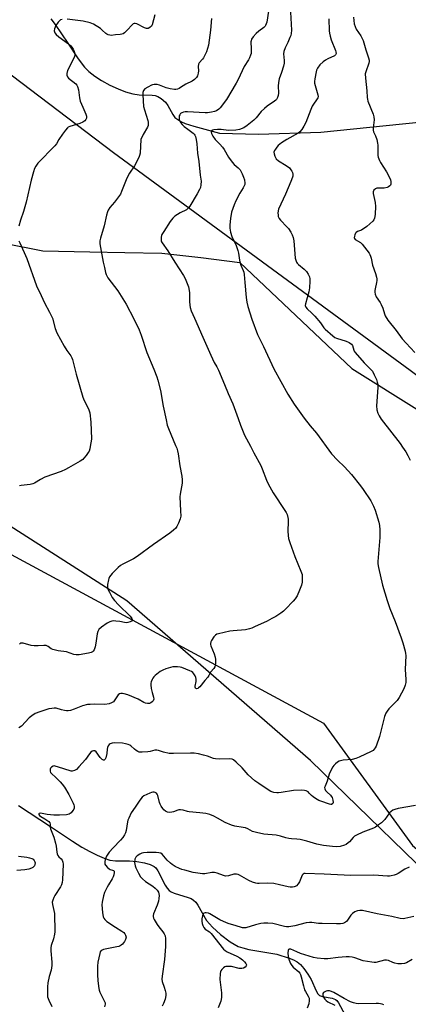
# Model space of a CAD drawing. Units: inches. Extents: x 1189769 to 1195769, y 529457 to 533458.
# Drawn here: x 1191406 to 1191598, y 530574 to 531059 of the extents above; entities that cross this region are included whole.
import ezdxf

# ---------------------------------------------------------------- set-up
doc = ezdxf.new("R2010")
doc.units = ezdxf.units.IN
doc.header["$MEASUREMENT"] = 0
for name, color, linetype in [('HYDRO-Single Line Stream', 4, 'Continuous'), ('NTRL-Farm Land', 3, 'Continuous'), ('NTRL-Trees', 3, 'Continuous'), ('Undefined', 1, 'Continuous')]:
    doc.layers.add(name, color=color, linetype=linetype)

msp = doc.modelspace()

# ---------------------------------------------------------------- linework, layer by layer
at = {"layer": 'HYDRO-Single Line Stream'}
for points in [[(1191421.35, 531059.5), (1191423.45, 531056.77), (1191429.66, 531047.54), (1191434.82, 531039.75), (1191437.86, 531035.74), (1191440, 531033.62), (1191442.92, 531031.3), (1191446.3, 531029.08), (1191450.31, 531026.86), (1191454.45, 531024.94), (1191458.18, 531023.53), (1191461.69, 531022.52), (1191464.8, 531022), (1191471.26, 531021.85), (1191472.82, 531021.66), (1191474.09, 531021.3), (1191475.67, 531020.32), (1191477.77, 531018.47), (1191478.94, 531016.8), (1191481.4, 531012.3), (1191482.51, 531010.96), (1191483.87, 531009.82), (1191485.45, 531008.85), (1191487.52, 531007.91), (1191491.75, 531006.54), (1191504.52, 531003.22), (1191523.64, 531002.62), (1191554.47, 531003.61), (1191636.65, 531011.98)], [(1191405.28, 530671.86), (1191421.11, 530661.61), (1191431.94, 530654.25), (1191436.54, 530651.4), (1191440.53, 530649.15), (1191444.11, 530647.36), (1191447.55, 530645.93), (1191450.46, 530645.03), (1191453.11, 530644.59), (1191460.08, 530644.61), (1191463.78, 530644.33), (1191467.55, 530643.69), (1191470.34, 530642.86), (1191472.23, 530641.89), (1191473.07, 530641.1), (1191474.05, 530639.72), (1191477.72, 530632.61), (1191478.68, 530631.12), (1191479.7, 530630.01), (1191480.6, 530629.42), (1191482.04, 530628.77), (1191489.01, 530626.59), (1191490.51, 530625.99), (1191491.69, 530625.29), (1191492.76, 530624.23), (1191493.79, 530622.8), (1191498.12, 530615.3), (1191500.96, 530611.97), (1191505.01, 530608.29), (1191509.75, 530604.78), (1191513.75, 530602.5), (1191515.99, 530601.68), (1191518.96, 530600.95), (1191532.74, 530598.59), (1191538.74, 530596.72), (1191540.96, 530595.79), (1191542.74, 530594.83), (1191544.36, 530593.47), (1191546.02, 530591.6), (1191548.05, 530588.78), (1191549.59, 530586.17), (1191552.1, 530580.56), (1191552.99, 530579.13), (1191553.77, 530578.35), (1191555.27, 530577.74), (1191560.06, 530576.92), (1191561.66, 530576.35), (1191562.35, 530575.79), (1191563.21, 530574.7), (1191566.3, 530568.94)]]:
    msp.add_lwpolyline(points, dxfattribs=at)
at = {"layer": 'NTRL-Farm Land'}
msp.add_polyline3d([(1191398.31, 530948.95, 0), (1191417.4, 530945.2, 0), (1191440.6, 530944.67, 0), (1191457.83, 530944.43, 0), (1191476.01, 530944, 0), (1191495.28, 530941.83, 0), (1191514.53, 530939.38, 0), (1191569.64, 530887.23, 0), (1191668.55, 530825.44, 0), (1191750.24, 530743.25, 0), (1191781.51, 530693.13, 0), (1191796.75, 530638.37, 0), (1191782.92, 530590.06, 0), (1191759.54, 530577.43, 0), (1191706.19, 530577.35, 0), (1191624.39, 530621.19, 0), (1191549.34, 530694.1, 0), (1191458.72, 530772.78, 0), (1191374.13, 530826.8, 0)], dxfattribs=at)
at = {"layer": 'NTRL-Trees'}
msp.add_lwpolyline([(1191346.24, 530825.44), (1191555.77, 530712.52), (1191599.7, 530652.15), (1191682.46, 530582.32), (1191775.38, 530577.79), (1191804.02, 530590.08), (1191815.66, 530643.1), (1191798.85, 530700), (1191727.73, 530789.23), (1191598.41, 530886.22), (1191452.28, 530993.55), (1191356.59, 531065.97)], dxfattribs=at)
at = {"layer": 'Undefined'}
for points, elevation in [([(1191528.68, 531063.19), (1191527.75, 531057.78), (1191527.54, 531056.97), (1191527.23, 531056.23), (1191526.93, 531055.81), (1191526.36, 531055.26), (1191523.79, 531053.42), (1191522.53, 531052.27), (1191520.99, 531050.62), (1191520.3, 531049.41), (1191520.05, 531048.63), (1191519.99, 531048.09), (1191520.08, 531044.71), (1191520, 531042.41), (1191519.82, 531041.59), (1191519.28, 531040.3), (1191518.74, 531039.29), (1191516.69, 531035.95), (1191513.64, 531029.59), (1191512.69, 531027.79), (1191507.85, 531019.82), (1191504.86, 531015.71), (1191504.07, 531014.91), (1191502.98, 531014.15), (1191501.95, 531013.77), (1191500.57, 531013.48), (1191498.6, 531013.18), (1191497.44, 531013.11), (1191488.75, 531013.62), (1191487.56, 531013.63), (1191486.71, 531013.5), (1191485.92, 531013.23), (1191485.29, 531012.78), (1191484.83, 531012.16), (1191484.61, 531011.69), (1191484.51, 531011.18), (1191484.52, 531010.13), (1191484.71, 531009.37), (1191485.22, 531008.44), (1191486.03, 531007.4), (1191487.01, 531006.49), (1191488.78, 531005.09), (1191491.41, 531003.2), (1191492.05, 531002.63), (1191492.35, 531002.21), (1191492.61, 531001.58), (1191492.97, 531000)], 362), ([(1191539.53, 531062.79), (1191539.89, 531053.94), (1191539.84, 531052.22), (1191539.59, 531051.22), (1191539.23, 531050.23), (1191538.15, 531047.87), (1191536.81, 531045.21), (1191536.23, 531043.33), (1191536.1, 531042.22), (1191536.39, 531038.96), (1191536.34, 531037.7), (1191536, 531036.25), (1191535.08, 531033.1), (1191533.91, 531029.93), (1191533.68, 531029.11), (1191533.5, 531027.94), (1191533.39, 531026.46), (1191533.49, 531022.86), (1191533.43, 531021.68), (1191533.13, 531020.68), (1191532.6, 531019.8), (1191532.24, 531019.4), (1191531.58, 531018.86), (1191527.94, 531016.43), (1191526.6, 531015.38), (1191524.99, 531013.83), (1191522.52, 531010.7), (1191521.4, 531009.51), (1191518.08, 531006.86), (1191516.41, 531005.76), (1191514.35, 531004.97), (1191512.44, 531004.63), (1191508.98, 531004.54), (1191505.31, 531004.89), (1191503.51, 531004.95), (1191501.74, 531004.8), (1191501.07, 531004.61), (1191500.7, 531004.41), (1191500.44, 531004.12), (1191500.33, 531003.75), (1191500.47, 531003.04), (1191501.22, 531001.63), (1191502.41, 531000)], 360), ([(1191426.86, 531059.18), (1191426.13, 531058.92), (1191425.49, 531058.47), (1191424.94, 531057.86), (1191423.83, 531056.25), (1191423.18, 531054.64), (1191423.01, 531053.55), (1191423.1, 531053.04), (1191423.3, 531052.56), (1191423.96, 531051.7), (1191425.23, 531050.58), (1191430.04, 531047.17), (1191431.17, 531046.24), (1191431.72, 531045.54), (1191432.23, 531044.6), (1191432.79, 531043.32), (1191433.11, 531042.28), (1191433.12, 531041.5), (1191432.77, 531040.46), (1191429.51, 531033.99), (1191429.24, 531032.63), (1191429.23, 531031.82), (1191429.32, 531031.31), (1191429.53, 531030.85), (1191430.04, 531030.27), (1191433.56, 531027.42), (1191434.08, 531026.81), (1191434.47, 531026.12), (1191434.98, 531024.5), (1191435.48, 531020.61), (1191435.84, 531018.93), (1191437.06, 531015.9), (1191438.63, 531012.52), (1191438.88, 531011.46), (1191438.81, 531010.62), (1191438.52, 531009.84), (1191438, 531009.25), (1191437.11, 531008.61), (1191435.62, 531007.98), (1191430.68, 531006.39), (1191429.92, 531006.04), (1191429.47, 531005.73), (1191428.52, 531004.7), (1191426.97, 531002.65), (1191425.32, 531000)], 366), ([(1191472.64, 531061.5), (1191471.3, 531056.58), (1191470.95, 531055.87), (1191470.19, 531055.16), (1191469.27, 531054.74), (1191468.53, 531054.75), (1191467.51, 531055.12), (1191463.64, 531056.97), (1191462.89, 531057.19), (1191462.42, 531057.19), (1191461.97, 531057), (1191461.33, 531056.47), (1191458.91, 531053.85), (1191457.67, 531052.67), (1191457, 531052.18), (1191456.28, 531051.88), (1191455.46, 531051.77), (1191453.18, 531051.68), (1191451.02, 531051.35), (1191450.47, 531051.39), (1191449.64, 531051.61), (1191448.84, 531051.97), (1191448.39, 531052.28), (1191446.69, 531053.98), (1191445.83, 531054.69), (1191442.3, 531056.82), (1191440.69, 531057.53), (1191437.24, 531058.38), (1191429.28, 531059.27)], 366), ([(1191500.47, 531059.73), (1191500.08, 531053.85), (1191498.97, 531046.53), (1191498.63, 531044.8), (1191498, 531043.16), (1191496.51, 531040.29), (1191496.04, 531039.62), (1191494.46, 531037.85), (1191494.06, 531037.15), (1191493.91, 531036.06), (1191494.07, 531033.88), (1191493.98, 531032.78), (1191493.64, 531031.46), (1191493.05, 531030.56), (1191492.07, 531029.57), (1191490.97, 531028.72), (1191487.81, 531027.27), (1191485.29, 531025.58), (1191484.52, 531025.17), (1191483.71, 531024.86), (1191482.99, 531024.74), (1191482.24, 531024.73), (1191480.18, 531025.04), (1191478.17, 531025.54), (1191474.83, 531026.89), (1191473.72, 531027.06), (1191472.33, 531027.09), (1191471.51, 531026.98), (1191470.96, 531026.81), (1191469.11, 531025.89), (1191467.65, 531024.94), (1191467.02, 531024.12), (1191466.69, 531023.16), (1191466.63, 531022.11), (1191467.05, 531016.3), (1191467.46, 531014.63), (1191469.11, 531009.4), (1191469.31, 531008.55), (1191469.37, 531007.72), (1191469.27, 531006.91), (1191468.99, 531006.13), (1191466.79, 531002.43), (1191465.6, 531000)], 364), ([(1191558.41, 531059.5), (1191558.56, 531053.51), (1191558.69, 531052.37), (1191558.97, 531051.01), (1191559.53, 531049.12), (1191561.68, 531043.97), (1191561.89, 531043.16), (1191561.95, 531042.37), (1191561.74, 531041.72), (1191561.21, 531041.23), (1191557.92, 531039.76), (1191556.68, 531039.06), (1191555.51, 531038.27), (1191553.93, 531036.76), (1191552.83, 531035.19), (1191552.35, 531034.21), (1191552.1, 531033.39), (1191551.46, 531029.98), (1191551.29, 531028.56), (1191551.35, 531027.73), (1191551.59, 531026.65), (1191552.99, 531022.05), (1191553.05, 531021.26), (1191552.89, 531020.52), (1191552.33, 531019.53), (1191550.78, 531017.4), (1191550.24, 531016.41), (1191549.54, 531014.85), (1191547, 531008.39), (1191546.07, 531006.61), (1191545.02, 531004.91), (1191544.1, 531003.87), (1191543.2, 531003.18), (1191537.67, 531000)], 358), ([(1191570.58, 531060.36), (1191570.65, 531058.69), (1191570.89, 531056.99), (1191571.3, 531055.68), (1191571.87, 531054.44), (1191574.16, 531051.04), (1191574.86, 531049.84), (1191575.34, 531048.84), (1191576.55, 531044.2), (1191577.9, 531040.32), (1191578.2, 531039.21), (1191578.24, 531038.39), (1191578.08, 531037.57), (1191576.55, 531033.36), (1191576.36, 531032.32), (1191576.46, 531030.34), (1191577.17, 531024.04), (1191577.28, 531020.8), (1191577.39, 531019.98), (1191577.68, 531018.9), (1191580.16, 531012.58), (1191580.58, 531011.19), (1191580.68, 531009.8), (1191580.29, 531005.81), (1191580.27, 531004.7), (1191580.46, 531003.89), (1191581.34, 531001.87), (1191581.97, 531000)], 356), ([(1191425.32, 531000), (1191424.06, 530997.94), (1191423.29, 530997), (1191414.81, 530988.33), (1191413.84, 530986.95), (1191413.19, 530985.72), (1191412.67, 530984.11), (1191411.68, 530980.07), (1191409.17, 530969.13), (1191407.83, 530964.57), (1191406.39, 530960.37), (1191405.48, 530957.33)], 366), ([(1191492.97, 531000), (1191493.29, 530997.97), (1191493.55, 530993.23), (1191494.31, 530989.21), (1191494.96, 530982.53), (1191495.35, 530979.43), (1191495.31, 530977.74), (1191495.06, 530976.37), (1191494.62, 530975.33), (1191493.51, 530973.34), (1191489.79, 530967.23), (1191489.14, 530966.33), (1191488.13, 530965.46), (1191485.08, 530963.89), (1191482.47, 530962.19), (1191481.4, 530961.26), (1191480.08, 530959.68), (1191476.97, 530954.76), (1191476.11, 530953.25), (1191475.9, 530952.72), (1191475.73, 530951.93), (1191475.67, 530950.85), (1191475.75, 530950.06), (1191475.92, 530949.55), (1191476.18, 530949.05), (1191479.04, 530945.16), (1191482.37, 530939.61), (1191486.75, 530933.05), (1191487.61, 530931.52), (1191489.12, 530927.37), (1191489.59, 530925.68), (1191489.69, 530924.53), (1191489.71, 530920.18), (1191489.81, 530918.45), (1191490.02, 530917.32), (1191490.57, 530915.68), (1191492.06, 530911.93), (1191496.31, 530902.67), (1191500.23, 530893.7), (1191501.88, 530890.22), (1191503.21, 530888.02), (1191503.97, 530886.41), (1191507, 530879.29), (1191508.72, 530874.97), (1191510.97, 530869.82), (1191513.67, 530862.51), (1191514.76, 530859.32), (1191516.1, 530856.05), (1191516.84, 530854.43), (1191519.77, 530848.89), (1191521.39, 530845.61), (1191524.78, 530839.41), (1191525.47, 530837.79), (1191527.59, 530832.2), (1191528.47, 530830.32), (1191530.94, 530825.94), (1191536.73, 530817.3), (1191537.31, 530816.27), (1191537.77, 530815.2), (1191538.24, 530813.84), (1191538.39, 530812.99), (1191538.4, 530811.82), (1191538.15, 530807.08), (1191538.3, 530804.85), (1191538.54, 530803.47), (1191539.17, 530801.51), (1191541.65, 530794.63), (1191544.64, 530787.39), (1191545.15, 530785.71), (1191545.27, 530783.68), (1191545.18, 530781.94), (1191544.82, 530780.52), (1191543.95, 530777.99), (1191542.72, 530775.26), (1191541.82, 530773.73), (1191540.87, 530772.63), (1191537.08, 530768.57), (1191536.02, 530767.59), (1191534.65, 530766.59), (1191532.28, 530765.04), (1191530.32, 530763.95), (1191528.05, 530762.79), (1191521.7, 530759.85), (1191520.36, 530759.28), (1191519.29, 530758.94), (1191517.35, 530758.52), (1191511.25, 530757.95), (1191509.51, 530757.71), (1191504, 530756.54), (1191503.18, 530756.28), (1191502.47, 530755.86), (1191501.73, 530755), (1191500.59, 530753.27), (1191500.17, 530752.52), (1191499.95, 530751.76), (1191499.98, 530751.26), (1191500.2, 530750.51), (1191501.88, 530746.6), (1191502.4, 530744.98), (1191502.48, 530743.85), (1191502.42, 530742.12), (1191502.31, 530740.99), (1191502.12, 530740.18), (1191501.66, 530739.39), (1191500.07, 530737.65), (1191499.27, 530735.91), (1191498.75, 530735.1), (1191497.27, 530733.43), (1191494.79, 530730.41), (1191494.18, 530729.8), (1191493.75, 530729.51), (1191493.13, 530729.4), (1191492.81, 530729.53), (1191492.61, 530729.78), (1191492.53, 530730.23), (1191492.55, 530730.75), (1191492.95, 530733.05), (1191493, 530734.19), (1191492.78, 530734.99), (1191492.43, 530735.77), (1191491.86, 530736.76), (1191491.34, 530737.4), (1191490.63, 530737.89), (1191489.83, 530738.28), (1191485.95, 530739.89), (1191485.11, 530740.08), (1191483.68, 530740.24), (1191482.24, 530740.29), (1191481.39, 530740.22), (1191478.07, 530739.31), (1191476.49, 530738.65), (1191475.29, 530737.84), (1191472.72, 530735.88), (1191472.07, 530735.31), (1191471.56, 530734.66), (1191471.2, 530733.93), (1191470.83, 530732.9), (1191470.63, 530732.1), (1191470.56, 530731.29), (1191470.8, 530729.6), (1191471.26, 530727.64), (1191471.9, 530725.34), (1191472.04, 530724.22), (1191471.82, 530723.54), (1191471.34, 530722.94), (1191470.68, 530722.5), (1191469.93, 530722.2), (1191469.41, 530722.1), (1191468.91, 530722.1), (1191467.92, 530722.31), (1191467.13, 530722.67), (1191464.31, 530724.23), (1191459.25, 530726.41), (1191457.38, 530726.98), (1191456.58, 530727.12), (1191455.82, 530727.14), (1191455.15, 530726.9), (1191454.57, 530726.36), (1191452.92, 530723.9), (1191452.17, 530723.01), (1191451.28, 530722.42), (1191450.02, 530721.97), (1191447.87, 530721.69), (1191443.03, 530721.8), (1191440.77, 530721.73), (1191439.38, 530721.58), (1191436.99, 530720.99), (1191432.87, 530719.36), (1191431, 530718.78), (1191429.91, 530718.55), (1191429.1, 530718.54), (1191428, 530718.71), (1191426.63, 530719.02), (1191424, 530719.78), (1191422.9, 530719.87), (1191421.74, 530719.74), (1191420.31, 530719.45), (1191415.89, 530718.12), (1191413.51, 530717.18), (1191411.9, 530716.14), (1191410.62, 530715.03), (1191406.76, 530711.01), (1191405.6, 530710.15)], 362), ([(1191465.6, 531000), (1191465.28, 530993.28), (1191465.09, 530992.23), (1191464.77, 530991.23), (1191462.59, 530987.05), (1191460.17, 530983.51), (1191458.75, 530981.02), (1191458.05, 530979.41), (1191456.19, 530974.41), (1191455.57, 530973.09), (1191452.74, 530969.15), (1191450.31, 530966.49), (1191449.52, 530965.27), (1191449.21, 530964.48), (1191448.75, 530962.8), (1191447.55, 530957.46), (1191445.75, 530951.5), (1191445.51, 530950.11), (1191445.52, 530948.69), (1191447.09, 530939.64), (1191447.75, 530936.94), (1191448.23, 530934.53), (1191448.6, 530933.45), (1191449.47, 530931.95), (1191454.28, 530925.45), (1191456.75, 530921.61), (1191458.39, 530918.87), (1191462.28, 530911.74), (1191464.84, 530906.32), (1191465.8, 530903.62), (1191468.59, 530895.06), (1191472.08, 530886.91), (1191473.54, 530883.16), (1191474.08, 530881.5), (1191475.37, 530876.31), (1191476.76, 530868.64), (1191478.13, 530861.84), (1191478.73, 530859.32), (1191479.32, 530857.66), (1191482.85, 530849.31), (1191483.35, 530847.99), (1191483.72, 530846.71), (1191484.03, 530845.09), (1191484.9, 530839.2), (1191485.83, 530834.12), (1191486.02, 530832.42), (1191486.01, 530830.69), (1191485.08, 530825.35), (1191484.94, 530823.95), (1191485.3, 530817.02), (1191485.32, 530814.49), (1191485.03, 530813.13), (1191484.18, 530811), (1191483.48, 530809.43), (1191482.87, 530808.49), (1191481.84, 530807.51), (1191480.05, 530806.05), (1191471.93, 530800.41), (1191463.88, 530794.55), (1191462.09, 530793.51), (1191456.84, 530790.87), (1191455.59, 530790.13), (1191454.48, 530789.14), (1191451.55, 530786.14), (1191450.21, 530784.57), (1191449.87, 530783.81), (1191449.67, 530783), (1191449.3, 530780.75), (1191449.22, 530779.64), (1191449.26, 530779.09), (1191449.41, 530778.54), (1191450.16, 530776.94), (1191451.62, 530774.32), (1191452.66, 530772.92), (1191454.59, 530770.74), (1191460.38, 530765.1), (1191461.22, 530763.96), (1191461.42, 530763.53), (1191461.45, 530763.15), (1191461.04, 530762.73), (1191460.35, 530762.4), (1191459.29, 530762.06), (1191458.46, 530761.94), (1191457.65, 530762.02), (1191455.4, 530762.48), (1191453.33, 530762.76), (1191452.15, 530762.83), (1191451.3, 530762.73), (1191450.47, 530762.44), (1191449.13, 530761.78), (1191446.24, 530759.78), (1191444.99, 530758.55), (1191444.4, 530757.6), (1191444.13, 530756.5), (1191443.47, 530751.89), (1191443.08, 530750), (1191442.61, 530748.64), (1191442.21, 530748.01), (1191441.87, 530747.67), (1191441.17, 530747.32), (1191439.84, 530747), (1191435.23, 530746.13), (1191433.78, 530746.06), (1191432.66, 530746.32), (1191429.08, 530747.56), (1191424.97, 530748.16), (1191422.23, 530748.76), (1191421.47, 530749.07), (1191419.96, 530750.19), (1191418.95, 530750.67), (1191417.85, 530750.76), (1191414.97, 530750.53), (1191413.1, 530750.54), (1191411.68, 530750.79), (1191407.64, 530751.81), (1191406.84, 530751.92), (1191406.37, 530751.85), (1191405.88, 530751.42)], 364), ([(1191502.41, 531000), (1191504.64, 530997.8), (1191505.97, 530996.28), (1191506.74, 530995.09), (1191508.83, 530991.34), (1191510.71, 530988.81), (1191511.66, 530987.75), (1191513.68, 530986.11), (1191514.64, 530985.06), (1191515.21, 530984.17), (1191515.69, 530983.19), (1191516.33, 530981.55), (1191516.77, 530980.16), (1191516.96, 530978.6), (1191516.89, 530977.88), (1191516.69, 530977.19), (1191516.17, 530976.19), (1191514.44, 530973.52), (1191512.5, 530969.83), (1191511.68, 530967.91), (1191510.42, 530964.26), (1191510.16, 530963.11), (1191509.94, 530961.35), (1191509.59, 530957.83), (1191509.59, 530956.36), (1191509.95, 530954.32), (1191510.49, 530952.31), (1191512.61, 530947.89), (1191513.49, 530945.38), (1191513.81, 530944.07), (1191514.3, 530940.55), (1191514.59, 530939.17), (1191514.99, 530938.13), (1191516.17, 530935.57), (1191516.5, 530934.62), (1191516.67, 530933.52), (1191516.89, 530929.51), (1191517.61, 530922.11), (1191517.96, 530919.95), (1191518.51, 530917.78), (1191520.49, 530911.54), (1191523.23, 530904), (1191526.1, 530898.01), (1191531.21, 530887), (1191538.14, 530874.58), (1191541.29, 530869.68), (1191546.14, 530862.76), (1191549.22, 530858.92), (1191552.32, 530855.28), (1191559.68, 530845.22), (1191562.64, 530842.02), (1191566.07, 530838.69), (1191569.57, 530834.98), (1191573.96, 530829.45), (1191575.33, 530827.55), (1191579.08, 530821.96), (1191580.46, 530819.32), (1191581.27, 530817.4), (1191583.07, 530811.48), (1191583.37, 530809.78), (1191583.59, 530807.78), (1191583.6, 530806.63), (1191583.46, 530804), (1191582.6, 530792.07), (1191582.62, 530790.89), (1191582.86, 530789.18), (1191584.77, 530780.5), (1191587.12, 530772.89), (1191588.5, 530769.03), (1191591.09, 530762.6), (1191594.04, 530754.5), (1191594.88, 530751.97), (1191596.05, 530748.01), (1191596.26, 530746.86), (1191596.34, 530745.81), (1191596.07, 530738.94), (1191596.33, 530733.97), (1191596.32, 530732.55), (1191596.1, 530731.25), (1191595.44, 530729.44), (1191593.07, 530725.05), (1191592, 530723.69), (1191588, 530719.5), (1191587.08, 530718.34), (1191586.46, 530717.35), (1191585.89, 530715.67), (1191583.41, 530705.96), (1191581.64, 530701.05), (1191581.28, 530700.28), (1191580.8, 530699.6), (1191580.19, 530699.04), (1191579.23, 530698.48), (1191573.28, 530695.66), (1191571.75, 530695.06), (1191569.91, 530694.6), (1191565.39, 530694.15), (1191563.48, 530693.67), (1191562.73, 530693.28), (1191561.59, 530692.45), (1191560.77, 530691.68), (1191560.27, 530691.01), (1191559.48, 530689.49), (1191558.55, 530687.4), (1191557.52, 530683.85), (1191556.52, 530681.49), (1191556.32, 530680.71), (1191556.39, 530680.08), (1191556.8, 530679.31), (1191557.51, 530678.53), (1191559.2, 530676.93), (1191559.56, 530676.48), (1191559.95, 530675.76), (1191560.39, 530674.44), (1191560.53, 530673.43), (1191560.29, 530672.81), (1191559.76, 530672.44), (1191559.3, 530672.43), (1191558.79, 530672.54), (1191554.47, 530673.95), (1191553.41, 530674.4), (1191551.86, 530675.29), (1191550.62, 530676.11), (1191549.78, 530676.87), (1191548.75, 530678.05), (1191548.12, 530678.56), (1191547.17, 530679.11), (1191546.39, 530679.35), (1191544.69, 530679.46), (1191540.94, 530679.36), (1191534.92, 530678.23), (1191533.49, 530678.06), (1191532.66, 530678.12), (1191531.29, 530678.36), (1191529.7, 530678.86), (1191528.45, 530679.59), (1191523.83, 530682.66), (1191521.94, 530684.02), (1191518.68, 530687.08), (1191515.67, 530690.41), (1191512.73, 530693.27), (1191511.41, 530694.37), (1191510.67, 530694.71), (1191509.53, 530694.81), (1191504.47, 530694.73), (1191502.42, 530694.86), (1191501.56, 530695.05), (1191498.49, 530696.19), (1191496.5, 530696.77), (1191494.19, 530697.34), (1191491.92, 530697.66), (1191490.19, 530697.7), (1191481.84, 530697.52), (1191479.62, 530697.58), (1191476.8, 530698.16), (1191474.36, 530698.98), (1191473.59, 530699.16), (1191472.51, 530699.09), (1191470.3, 530698.53), (1191469.17, 530698.36), (1191466.32, 530698.17), (1191464.93, 530698.23), (1191464.16, 530698.49), (1191463.44, 530698.91), (1191462.54, 530699.6), (1191460.69, 530701.29), (1191460.24, 530701.6), (1191459.47, 530701.94), (1191458.08, 530702.33), (1191456.68, 530702.59), (1191452.73, 530702.73), (1191451.58, 530702.62), (1191450.63, 530702.29), (1191450.03, 530701.89), (1191449.56, 530701.26), (1191449.22, 530700.52), (1191449, 530699.73), (1191448.85, 530697.48), (1191448.46, 530695.44), (1191448.12, 530694.71), (1191447.59, 530694.29), (1191447.19, 530694.23), (1191446.61, 530694.55), (1191445.69, 530695.56), (1191443.61, 530698.31), (1191443.05, 530698.76), (1191442.36, 530698.9), (1191441.63, 530698.67), (1191441.02, 530698.17), (1191440.3, 530697.32), (1191438.34, 530694.61), (1191435.12, 530690.88), (1191433.92, 530689.66), (1191432.94, 530689.11), (1191431.87, 530688.82), (1191431.32, 530688.82), (1191430.76, 530688.93), (1191425.13, 530690.86), (1191423.42, 530691.34), (1191422.87, 530691.38), (1191422.38, 530691.29), (1191421.55, 530690.77), (1191421.07, 530690.22), (1191420.91, 530689.79), (1191420.95, 530688.81), (1191421.21, 530688.12), (1191421.71, 530687.52), (1191423.63, 530685.88), (1191425.92, 530683.56), (1191426.9, 530682.46), (1191428.02, 530680.88), (1191430.16, 530677.28), (1191432.3, 530673.07), (1191432.63, 530672.3), (1191432.83, 530671.6), (1191432.81, 530670.65), (1191432.62, 530670.14), (1191432.2, 530669.41), (1191431.32, 530668.3), (1191430.4, 530667.69), (1191429.62, 530667.4), (1191429.07, 530667.29), (1191425.64, 530667.06), (1191422.73, 530667.15), (1191419.51, 530667.53), (1191416.13, 530668.11), (1191415.59, 530668.03), (1191415.31, 530667.75), (1191415.37, 530667.45), (1191415.77, 530666.96), (1191416.42, 530666.51), (1191418.41, 530665.4), (1191419.39, 530664.73), (1191420.28, 530664), (1191420.76, 530663.37), (1191420.92, 530662.71), (1191421.01, 530661.25), (1191421.17, 530660.45), (1191422.74, 530656.35), (1191423.65, 530653.35), (1191423.95, 530651.89), (1191424.29, 530648.94), (1191424.49, 530648.09), (1191424.82, 530647.32), (1191425.26, 530646.61), (1191426.37, 530645.59), (1191426.83, 530644.99), (1191427.17, 530644.01), (1191427.34, 530642.94), (1191427.09, 530635.29), (1191426.87, 530633.88), (1191426.49, 530632.75), (1191426.03, 530631.74), (1191423.28, 530627.49), (1191422.7, 530626.48), (1191422.22, 530625.24), (1191422.01, 530624.21), (1191422.07, 530623.11), (1191422.83, 530620.09), (1191423.04, 530618.67), (1191423.2, 530609.58), (1191423.07, 530608.46), (1191422.58, 530606.24), (1191421.53, 530602.95), (1191421.27, 530601.83), (1191421.28, 530600.36), (1191421.82, 530594.71), (1191421.81, 530592.98), (1191421.53, 530590.8), (1191420.53, 530587.61), (1191419.9, 530584.44), (1191419.7, 530582.59), (1191419.67, 530579.35), (1191419.73, 530577.6), (1191419.91, 530576.76), (1191420.23, 530575.95), (1191421.78, 530572.78)], 360), ([(1191537.67, 531000), (1191534.96, 530998.38), (1191533.39, 530997.06), (1191532.67, 530996.25), (1191532.01, 530995.33), (1191531.59, 530994.61), (1191531.33, 530993.86), (1191531.37, 530993.04), (1191531.68, 530991.91), (1191532.03, 530991.11), (1191532.49, 530990.47), (1191533.53, 530989.59), (1191537.27, 530987.22), (1191538.92, 530986), (1191539.69, 530985.16), (1191540.17, 530984.48), (1191540.49, 530983.72), (1191540.61, 530982.88), (1191540.59, 530982.03), (1191540.49, 530981.46), (1191539.72, 530979.29), (1191537.05, 530973.15), (1191533.64, 530965.68), (1191533.41, 530964.84), (1191533.3, 530963.72), (1191533.32, 530962.88), (1191533.47, 530962.09), (1191533.91, 530961.13), (1191534.52, 530960.24), (1191537.74, 530957), (1191538.49, 530956.13), (1191539.62, 530954.39), (1191540.31, 530953.09), (1191540.73, 530951.72), (1191541.07, 530950.03), (1191541.82, 530941.5), (1191542.03, 530940.66), (1191542.48, 530939.57), (1191542.78, 530939.08), (1191543.38, 530938.44), (1191546.16, 530936.19), (1191547.36, 530934.99), (1191548.22, 530933.74), (1191548.82, 530932.33), (1191549.02, 530931.37), (1191549.08, 530930.32), (1191548.77, 530926.94), (1191548.44, 530924.97), (1191546.82, 530919.08), (1191546.77, 530918.29), (1191546.98, 530917.42), (1191547.66, 530916.57), (1191550.06, 530914.46), (1191551.45, 530912.97), (1191554.3, 530909.64), (1191555.96, 530907.27), (1191556.52, 530906.6), (1191560.37, 530903.27), (1191561.32, 530902.54), (1191562.08, 530902.12), (1191566.89, 530900.69), (1191568.42, 530899.94), (1191569.58, 530899.14), (1191570.03, 530898.51), (1191570.7, 530896.25), (1191570.92, 530895.78), (1191571.39, 530895.06), (1191575.84, 530890.02), (1191578.96, 530886.92), (1191579.85, 530885.86), (1191580.79, 530884.14), (1191581.83, 530881.78), (1191582.28, 530880.43), (1191582.5, 530879.32), (1191582.5, 530877.86), (1191581.82, 530868.79), (1191582.05, 530866.78), (1191582.49, 530865.12), (1191583.15, 530863.88), (1191584.25, 530862.25), (1191593.53, 530850.18), (1191594.72, 530848.51), (1191596.27, 530846.16), (1191597.3, 530844.4), (1191598.48, 530842.05)], 358), ([(1191581.97, 531000), (1191582.44, 530998.3), (1191582.62, 530997.26), (1191582.46, 530993.01), (1191582.53, 530992.15), (1191582.73, 530991.34), (1191583.31, 530989.75), (1191583.81, 530988.73), (1191586.83, 530984.06), (1191588.25, 530981.25), (1191588.71, 530980.2), (1191588.96, 530979.41), (1191589.02, 530978.88), (1191588.92, 530978.1), (1191588.74, 530977.62), (1191588.45, 530977.21), (1191587.82, 530976.73), (1191587.09, 530976.38), (1191585.66, 530976.08), (1191582.12, 530976.04), (1191581.37, 530975.77), (1191580.63, 530975.01), (1191580.29, 530974.29), (1191580.27, 530973.47), (1191581.17, 530968.96), (1191581.39, 530967.01), (1191581.3, 530963.25), (1191581.14, 530962.08), (1191580.92, 530961.23), (1191580.55, 530960.51), (1191580.02, 530959.87), (1191577.05, 530957.25), (1191574.41, 530955.44), (1191572.47, 530954.63), (1191571.93, 530954.28), (1191571.6, 530953.86), (1191571.24, 530953.13), (1191570.99, 530952.35), (1191570.93, 530951.61), (1191571.08, 530951.19), (1191571.41, 530950.85), (1191573.98, 530949.26), (1191574.82, 530948.53), (1191578.22, 530944.05), (1191578.65, 530943.37), (1191579, 530942.6), (1191579.33, 530941.49), (1191579.99, 530938.19), (1191581.37, 530933.97), (1191581.83, 530932.29), (1191581.97, 530931.44), (1191581.99, 530930.64), (1191581.89, 530929.58), (1191581.17, 530926.49), (1191581.04, 530925.64), (1191581.04, 530924.85), (1191581.21, 530923.82), (1191581.8, 530922.53), (1191583.68, 530919.67), (1191584.19, 530918.72), (1191584.93, 530916.93), (1191585.79, 530914.22), (1191586.2, 530913.17), (1191587.49, 530911.06), (1191591.5, 530905.98), (1191594.6, 530901.79), (1191596.5, 530899.61), (1191600.8, 530895.17)], 356), ([(1191405.56, 530950.19), (1191405.98, 530949.08), (1191409.46, 530941.44), (1191414.17, 530927.89), (1191416.5, 530923.23), (1191418.13, 530919.5), (1191420.61, 530914.99), (1191422.04, 530912.05), (1191423.51, 530906.99), (1191424.28, 530904.86), (1191427.94, 530898.19), (1191429.17, 530896.15), (1191431.09, 530893.39), (1191431.66, 530892.39), (1191432, 530891.6), (1191433.79, 530884.42), (1191437.13, 530873.11), (1191437.75, 530871.5), (1191439.86, 530867.39), (1191440.28, 530866.3), (1191440.47, 530865.43), (1191441.03, 530860.7), (1191441.29, 530852.57), (1191441.2, 530851.42), (1191440.89, 530849.68), (1191440.47, 530847.66), (1191440.12, 530846.55), (1191439.7, 530845.79), (1191438.69, 530844.35), (1191437.61, 530842.96), (1191437.01, 530842.33), (1191435.79, 530841.49), (1191430.07, 530838.22), (1191428.49, 530837.37), (1191426.38, 530836.46), (1191418.41, 530833.62), (1191416.2, 530832.45), (1191413.23, 530830.68), (1191412.44, 530830.32), (1191411.04, 530830.05), (1191406.7, 530829.62), (1191405.86, 530829.41)], 366), ([(1191601.13, 530671.84), (1191592.52, 530670.41), (1191590.91, 530669.97), (1191589.91, 530669.54), (1191589.09, 530668.95), (1191588.34, 530668.21), (1191585.98, 530665), (1191585.25, 530664.13), (1191584.35, 530663.36), (1191582.91, 530662.29), (1191581.44, 530661.26), (1191580.42, 530660.67), (1191575.08, 530658.68), (1191571.98, 530657.34), (1191571.02, 530656.7), (1191570.36, 530656.13), (1191568.53, 530653.99), (1191567.96, 530653.43), (1191566.92, 530652.66), (1191566.16, 530652.31), (1191563.91, 530651.7), (1191562.21, 530651.52), (1191560.22, 530651.61), (1191555.81, 530652.16), (1191552.53, 530652.8), (1191547.53, 530654.34), (1191544.2, 530655.06), (1191542.53, 530655.33), (1191539.98, 530655.47), (1191538.6, 530655.64), (1191537.24, 530655.93), (1191534.62, 530656.71), (1191532.34, 530657.23), (1191526.39, 530657.83), (1191522.68, 530658.53), (1191520.82, 530659.14), (1191518.48, 530660.38), (1191517.35, 530660.86), (1191516.2, 530661.12), (1191512.06, 530661.71), (1191510.41, 530662.21), (1191507.27, 530663.55), (1191503.5, 530665.72), (1191501.72, 530666.57), (1191499.64, 530667.43), (1191497.69, 530667.9), (1191494.82, 530668.35), (1191489.5, 530668.69), (1191488.67, 530668.87), (1191486.62, 530669.56), (1191485.29, 530669.73), (1191484.49, 530669.69), (1191483.95, 530669.57), (1191481.84, 530668.8), (1191481.03, 530668.58), (1191479.89, 530668.52), (1191478.77, 530668.68), (1191477.83, 530669.15), (1191477.03, 530669.83), (1191476.51, 530670.46), (1191475.78, 530671.63), (1191475.27, 530672.62), (1191474.95, 530673.42), (1191474, 530676.78), (1191473.68, 530677.55), (1191473.37, 530677.91), (1191472.77, 530678.26), (1191472.31, 530678.38), (1191471.61, 530678.42), (1191470.88, 530678.3), (1191470.07, 530678.03), (1191467.21, 530676.72), (1191466.36, 530676.04), (1191465.17, 530674.52), (1191462.93, 530671.08), (1191460.94, 530668.23), (1191459.68, 530665.73), (1191459.26, 530664.69), (1191459.05, 530663.92), (1191458.48, 530659.55), (1191458.13, 530658.44), (1191457.62, 530657.39), (1191456.77, 530656.16), (1191455.64, 530654.76), (1191451.99, 530651.01), (1191450.07, 530648.86), (1191448.74, 530646.94), (1191448.39, 530646.16), (1191448.06, 530645.06), (1191447.89, 530644.23), (1191447.85, 530643.43), (1191447.98, 530642.93), (1191448.26, 530642.47), (1191449.23, 530641.4), (1191450.12, 530640.66), (1191450.6, 530640.4), (1191451.71, 530640.08), (1191452.25, 530639.81), (1191452.47, 530639.5), (1191452.55, 530638.82), (1191452.42, 530637.77), (1191452.08, 530636.74), (1191451.57, 530635.77), (1191449.72, 530632.84), (1191449.03, 530631.59), (1191447.83, 530629.03), (1191447.33, 530627.39), (1191446.62, 530624.31), (1191446.45, 530622.89), (1191446.81, 530619.09), (1191447.16, 530617.08), (1191447.48, 530616.33), (1191447.93, 530615.65), (1191448.96, 530614.68), (1191453.23, 530611.87), (1191456.34, 530610.05), (1191457.29, 530609.35), (1191457.81, 530608.73), (1191458.19, 530608.03), (1191458.34, 530607.51), (1191458.37, 530606.95), (1191458.16, 530605.84), (1191457.66, 530604.85), (1191456.59, 530603.59), (1191455.98, 530603.05), (1191455.52, 530602.76), (1191454.75, 530602.44), (1191453.91, 530602.21), (1191447.3, 530600.94), (1191446.53, 530600.66), (1191446.11, 530600.37), (1191445.7, 530599.74), (1191445.43, 530598.96), (1191444.48, 530594.77), (1191444.26, 530592.76), (1191444.29, 530588.66), (1191444.51, 530585.52), (1191444.96, 530581.8), (1191445.14, 530580.97), (1191445.54, 530579.86), (1191446.89, 530576.89), (1191448.06, 530574.68), (1191448.17, 530573.99), (1191447.81, 530572.73)], 358), ([(1191405.42, 530646.92), (1191409.41, 530646.47), (1191410.83, 530646.13), (1191411.92, 530645.76), (1191412.53, 530645.38), (1191413.06, 530644.84), (1191413.42, 530644.2), (1191413.53, 530643.69), (1191413.49, 530642.88), (1191413.21, 530642.14), (1191412.49, 530641.35), (1191411.78, 530640.96), (1191410.43, 530640.54), (1191408.5, 530640.12), (1191404.51, 530639.83)], 362), ([(1191598, 530641.43), (1191595.84, 530640.51), (1191592.63, 530638.46), (1191591.63, 530637.9), (1191590.56, 530637.5), (1191589.15, 530637.16), (1191588.28, 530637.07), (1191587.38, 530637.08), (1191580.63, 530637.49), (1191569.28, 530637.48), (1191556.13, 530638.08), (1191546.72, 530638.41), (1191546.23, 530638.32), (1191545.74, 530638.11), (1191545.21, 530637.59), (1191543.89, 530634.31), (1191543.19, 530633.23), (1191542.44, 530632.39), (1191541.79, 530631.91), (1191541.3, 530631.75), (1191540.5, 530631.65), (1191539.38, 530631.64), (1191538.27, 530631.79), (1191534.12, 530632.87), (1191531.22, 530633.45), (1191528.13, 530633.64), (1191523.97, 530633.41), (1191523.18, 530633.45), (1191522.38, 530633.6), (1191520.78, 530634.12), (1191518.96, 530634.86), (1191514.3, 530637.6), (1191513.65, 530637.92), (1191512.93, 530638.11), (1191512.17, 530638.14), (1191511.61, 530638.03), (1191508.85, 530637.16), (1191507.46, 530637.09), (1191506.38, 530637.33), (1191503.27, 530638.58), (1191501.99, 530638.92), (1191500.66, 530638.85), (1191497.19, 530638.25), (1191496.08, 530638.23), (1191491.49, 530638.96), (1191487.45, 530639.96), (1191485.82, 530640.41), (1191484.76, 530640.8), (1191482.65, 530641.89), (1191481.12, 530642.8), (1191480.26, 530643.5), (1191478.72, 530645.03), (1191476.19, 530647.93), (1191475.56, 530648.35), (1191474.61, 530648.62), (1191473.22, 530648.72), (1191468.77, 530648.7), (1191467.02, 530648.61), (1191466.17, 530648.45), (1191465.11, 530647.97), (1191463.88, 530647.14), (1191463.16, 530646.37), (1191462.72, 530645.45), (1191462.58, 530643.82), (1191462.64, 530642.99), (1191462.81, 530642.19), (1191463.24, 530641.16), (1191464.59, 530638.5), (1191465.55, 530636.8), (1191466.5, 530635.75), (1191468.05, 530634.45), (1191471.54, 530632.15), (1191472.78, 530631.2), (1191473.79, 530630.19), (1191474.36, 530629.23), (1191474.61, 530628.42), (1191474.67, 530627.57), (1191474.6, 530626.13), (1191474.39, 530624.7), (1191473.75, 530622.79), (1191471.95, 530618.47), (1191471.75, 530617.66), (1191471.76, 530617.14), (1191471.97, 530616.4), (1191472.3, 530615.67), (1191473.78, 530613.26), (1191474.57, 530612.09), (1191476.54, 530609.64), (1191477.19, 530608.71), (1191477.64, 530607.69), (1191477.9, 530606.33), (1191477.79, 530602.43), (1191477.33, 530595.98), (1191476.16, 530587.76), (1191476.05, 530586.33), (1191476.25, 530585.21), (1191477.24, 530582.45), (1191477.71, 530580.78), (1191478, 530579.38), (1191478.04, 530578.26), (1191477.65, 530576.55), (1191476.87, 530574.31), (1191476.17, 530573.05)], 356), ([(1191600.27, 530617.17), (1191595.86, 530616.17), (1191595.02, 530616.12), (1191593.61, 530616.23), (1191589.45, 530617.16), (1191582.14, 530618.46), (1191574.91, 530620.13), (1191573.72, 530620.17), (1191572.55, 530620.06), (1191572, 530619.91), (1191571.27, 530619.5), (1191570.13, 530618.61), (1191569.3, 530617.79), (1191567.62, 530615.4), (1191567.06, 530614.74), (1191566.13, 530614.08), (1191565.33, 530613.78), (1191564.19, 530613.65), (1191562.14, 530613.59), (1191555.06, 530613.7), (1191553.34, 530613.82), (1191549.99, 530614.29), (1191548.92, 530614.31), (1191547.24, 530614.03), (1191541.62, 530612.63), (1191538.63, 530612.14), (1191537.57, 530612.14), (1191536.5, 530612.27), (1191530.82, 530613.67), (1191528.26, 530613.9), (1191526.26, 530613.97), (1191524.81, 530613.78), (1191522.2, 530613.16), (1191517.38, 530611.68), (1191516.52, 530611.55), (1191515.79, 530611.62), (1191512.15, 530612.79), (1191509.17, 530613.64), (1191507.84, 530614.12), (1191504.7, 530615.57), (1191499.76, 530618.46), (1191498.97, 530618.77), (1191497.91, 530619.01), (1191497.41, 530619.03), (1191496.97, 530618.92), (1191496.49, 530618.47), (1191496.05, 530617.56), (1191495.74, 530616.08), (1191495.72, 530614.9), (1191495.89, 530613.78), (1191496.21, 530612.75), (1191496.71, 530611.81), (1191497.43, 530611.01), (1191499.47, 530609.59), (1191500.31, 530608.83), (1191506.39, 530601.14), (1191507.24, 530600.41), (1191508.18, 530599.81), (1191512.94, 530597.65), (1191514.42, 530596.8), (1191515.73, 530595.82), (1191516.82, 530594.86), (1191517.48, 530594.04), (1191517.76, 530593.43), (1191517.77, 530593.23), (1191517.61, 530592.84), (1191517.11, 530592.31), (1191516.23, 530591.72), (1191515.48, 530591.5), (1191514.09, 530591.64), (1191510.38, 530592.53), (1191509, 530592.6), (1191507.65, 530592.5), (1191507.15, 530592.35), (1191506.43, 530591.92), (1191505.6, 530591.13), (1191505.09, 530590.46), (1191504.88, 530589.96), (1191504.74, 530589.14), (1191504.69, 530586.23), (1191504.8, 530584.79), (1191505.47, 530579.66), (1191505.4, 530577.29), (1191505.07, 530575.55), (1191503.89, 530572.2)], 354), ([(1191599.4, 530596.04), (1191596.68, 530594.43), (1191595.63, 530594.02), (1191594.21, 530593.82), (1191592.43, 530593.9), (1191590.98, 530594.15), (1191589.86, 530594.56), (1191587.82, 530595.49), (1191586.82, 530595.76), (1191585.8, 530595.66), (1191581.51, 530594.61), (1191580.68, 530594.55), (1191579.55, 530594.65), (1191575.32, 530595.38), (1191571.21, 530596.84), (1191569.82, 530597.13), (1191568.35, 530597.29), (1191566.87, 530597.29), (1191563, 530597.02), (1191557.92, 530596.29), (1191556.16, 530596.33), (1191552.61, 530596.7), (1191550.9, 530597.01), (1191544.4, 530599.04), (1191542.6, 530599.74), (1191539.61, 530601.08), (1191539.12, 530601.17), (1191538.77, 530601.09), (1191538.52, 530600.87), (1191538.33, 530600.48), (1191538.11, 530599.25), (1191538.28, 530597.47), (1191538.75, 530595.74), (1191539.42, 530594.11), (1191540.07, 530593.02), (1191540.82, 530592.22), (1191543.51, 530589.86), (1191544.02, 530589.24), (1191544.41, 530588.56), (1191544.77, 530587.48), (1191545.88, 530582.97), (1191546.43, 530581.14), (1191546.86, 530580.18), (1191548.24, 530577.89), (1191548.64, 530576.93), (1191548.71, 530575.86), (1191548.44, 530574.2), (1191547.66, 530571.99)], 352), ([(1191585.44, 530573.66), (1191584.67, 530573.95), (1191583.88, 530574.14), (1191582.81, 530574.29), (1191581.65, 530574.34), (1191572.99, 530574.19), (1191571.88, 530574.32), (1191570.55, 530574.65), (1191569.08, 530575.19), (1191565.89, 530576.74), (1191560.84, 530579.76), (1191559.74, 530580.24), (1191558.63, 530580.59), (1191557.8, 530580.61), (1191556.99, 530580.37), (1191555.78, 530579.71), (1191555.35, 530579.18), (1191555.39, 530578.49), (1191555.83, 530577.45), (1191556.45, 530576.44), (1191557.03, 530575.83), (1191557.94, 530575.2), (1191561.33, 530573.51)], 350)]:
    msp.add_lwpolyline(points, dxfattribs=dict(at, elevation=elevation))

doc.saveas('drawing.dxf')
